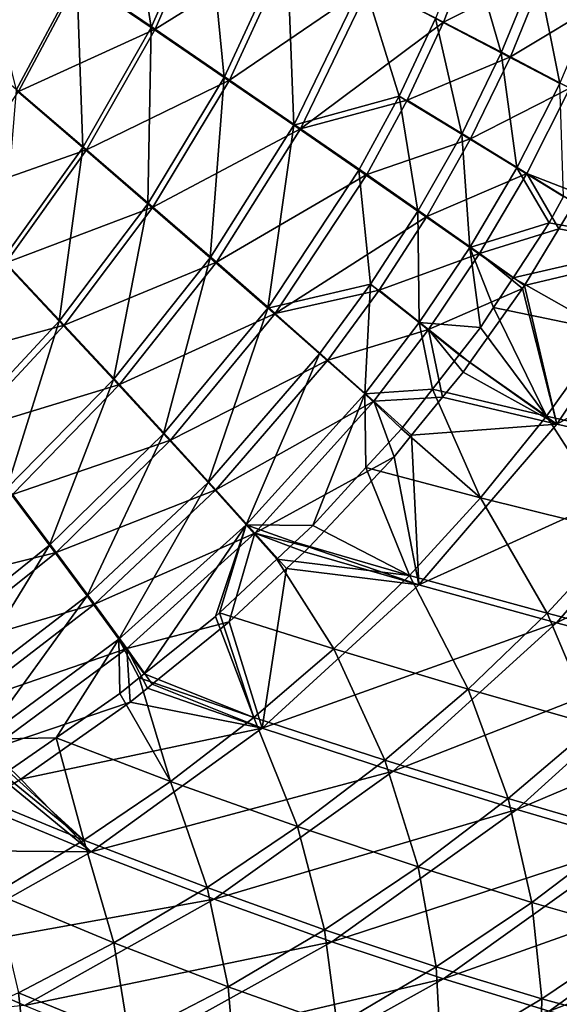
# Model space of a CAD drawing. Extents: x -750 to 750, y -400 to 400.
# Drawn here: x 390 to 480, y -255 to -91 of the extents above; entities that cross this region are included whole.
import ezdxf

# ---------------------------------------------------------------- set-up
doc = ezdxf.new("R2010")
doc.units = 0
doc.linetypes.add('SOLIDLINE', pattern=[0])
doc.layers.add('BE3C_Starlet_Oval_2700_1', color=252, linetype='SOLIDLINE')

msp = doc.modelspace()

# ---------------------------------------------------------------- linework, layer by layer
at = {"layer": 'BE3C_Starlet_Oval_2700_1', "color": 252}
for points in [[(412.103, -92.0426, 30.5975), (407.764, -63.9381, 27.4852), (399.696, -83.585, 27.2805)], [(412.103, -92.0426, 30.5975), (421.364, -70.8992, 30.8022), (407.764, -63.9381, 27.4852)], [(422.002, -71.1199, 28.3949), (412.731, -92.3299, 28.1949), (400.073, -83.7327, 24.8135)], [(424.259, -100.355, 35.7364), (421.364, -70.8992, 30.8022), (412.103, -92.0426, 30.5975)], [(435.59, -78.0848, 33.598), (412.731, -92.3299, 28.1949), (422.002, -71.1199, 28.3949)], [(424.259, -100.355, 35.7364), (434.706, -77.7475, 35.9119), (421.364, -70.8992, 30.8022)], [(470.475, -96.2544, 61.1542), (464.857, -76.9511, 51.1917), (459.51, -90.5519, 51.2414)], [(476.326, -81.9393, 61.0446), (464.857, -76.9511, 51.1917), (470.475, -96.2544, 61.1542)], [(435.59, -78.0848, 33.598), (425.126, -100.791, 33.4324), (412.731, -92.3299, 28.1949)], [(435.891, -108.34, 42.6451), (434.706, -77.7475, 35.9119), (424.259, -100.355, 35.7364)], [(448.626, -84.8008, 40.576), (425.126, -100.791, 33.4324), (435.59, -78.0848, 33.598)], [(435.891, -108.34, 42.6451), (447.51, -84.3431, 42.7653), (434.706, -77.7475, 35.9119)], [(448.626, -84.8008, 40.576), (466.206, -77.4421, 49.1446), (460.842, -91.1296, 49.2059)], [(466.206, -77.4421, 49.1446), (477.874, -82.53, 59.1727), (460.842, -91.1296, 49.2059)], [(400.073, -83.7327, 24.8135), (378.488, -92.9441, 23.0339), (384.563, -81.4912, 23.1888)], [(389.586, -102.504, 27.0187), (399.696, -83.585, 27.2805), (384.39, -81.5708, 25.6845)], [(480.218, -101.354, 72.2662), (476.326, -81.9393, 61.0446), (470.475, -96.2544, 61.1542)], [(486.56, -86.4181, 72.0997), (476.326, -81.9393, 61.0446), (480.218, -101.354, 72.2662)], [(400.686, -112.064, 30.3134), (399.696, -83.585, 27.2805), (389.586, -102.504, 27.0187)], [(400.686, -112.064, 30.3134), (412.103, -92.0426, 30.5975), (399.696, -83.585, 27.2805)], [(460.842, -91.1296, 49.2059), (477.874, -82.53, 59.1727), (472, -96.9485, 59.2986)], [(477.874, -82.53, 59.1727), (488.285, -87.1032, 70.4246), (472, -96.9485, 59.2986)], [(400.073, -83.7327, 24.8135), (389.955, -102.687, 24.5529), (378.488, -92.9441, 23.0339)], [(412.731, -92.3299, 28.1949), (389.955, -102.687, 24.5529), (400.073, -83.7327, 24.8135)], [(448.626, -84.8008, 40.576), (436.979, -108.928, 40.4728), (425.126, -100.791, 33.4324)], [(435.891, -108.34, 42.6451), (453.45, -103.5, 51.2453), (447.51, -84.3431, 42.7653)], [(448.626, -84.8008, 40.576), (460.842, -91.1296, 49.2059), (436.979, -108.928, 40.4728)], [(447.51, -84.3431, 42.7653), (453.45, -103.5, 51.2453), (459.51, -90.5519, 51.2414)], [(472, -96.9485, 59.2986), (488.285, -87.1032, 70.4246), (481.912, -102.158, 70.6123)], [(436.979, -108.928, 40.4728), (460.842, -91.1296, 49.2059), (454.762, -104.16, 49.2225)], [(463.868, -109.815, 61.2045), (459.51, -90.5519, 51.2414), (453.45, -103.5, 51.2453)], [(460.842, -91.1296, 49.2059), (472, -96.9485, 59.2986), (454.762, -104.16, 49.2225)], [(470.475, -96.2544, 61.1542), (459.51, -90.5519, 51.2414), (463.868, -109.815, 61.2045)], [(412.731, -92.3299, 28.1949), (401.299, -112.418, 27.9154), (389.955, -102.687, 24.5529)], [(411.546, -121.451, 35.4467), (412.103, -92.0426, 30.5975), (400.686, -112.064, 30.3134)], [(425.126, -100.791, 33.4324), (401.299, -112.418, 27.9154), (412.731, -92.3299, 28.1949)], [(411.546, -121.451, 35.4467), (424.259, -100.355, 35.7364), (412.103, -92.0426, 30.5975)], [(473.083, -115.438, 72.357), (470.475, -96.2544, 61.1542), (463.868, -109.815, 61.2045)], [(480.218, -101.354, 72.2662), (470.475, -96.2544, 61.1542), (473.083, -115.438, 72.357)], [(454.762, -104.16, 49.2225), (472, -96.9485, 59.2986), (465.366, -110.607, 59.3665)], [(472, -96.9485, 59.2986), (481.912, -102.158, 70.6123), (465.366, -110.607, 59.3665)], [(425.126, -100.791, 33.4324), (412.387, -121.983, 33.153), (401.299, -112.418, 27.9154)], [(421.904, -130.444, 42.3635), (424.259, -100.355, 35.7364), (411.546, -121.451, 35.4467)], [(436.979, -108.928, 40.4728), (412.387, -121.983, 33.153), (425.126, -100.791, 33.4324)], [(421.904, -130.444, 42.3635), (435.891, -108.34, 42.6451), (424.259, -100.355, 35.7364)], [(473.083, -115.438, 72.357), (480.848, -120.225, 84.4079), (480.218, -101.354, 72.2662)], [(401.299, -112.418, 27.9154), (377.875, -120.661, 24.2399), (389.955, -102.687, 24.5529)], [(387.254, -130.824, 29.9661), (400.686, -112.064, 30.3134), (389.586, -102.504, 27.0187)], [(465.366, -110.607, 59.3665), (481.912, -102.158, 70.6123), (474.741, -116.353, 70.726)], [(481.912, -102.158, 70.6123), (483.601, -119.818, 83.0029), (474.741, -116.353, 70.726)], [(435.891, -108.34, 42.6451), (446.74, -115.824, 51.1933), (453.45, -103.5, 51.2453)], [(436.979, -108.928, 40.4728), (454.762, -104.16, 49.2225), (448.031, -116.563, 49.1837)], [(456.583, -122.653, 61.1809), (453.45, -103.5, 51.2453), (446.74, -115.824, 51.1933)], [(448.031, -116.563, 49.1837), (454.762, -104.16, 49.2225), (465.366, -110.607, 59.3665)], [(463.868, -109.815, 61.2045), (453.45, -103.5, 51.2453), (456.583, -122.653, 61.1809)], [(436.979, -108.928, 40.4728), (422.954, -131.156, 40.2094), (412.387, -121.983, 33.153)], [(421.904, -130.444, 42.3635), (431.514, -138.831, 50.9248), (435.891, -108.34, 42.6451)], [(436.979, -108.928, 40.4728), (448.031, -116.563, 49.1837), (422.954, -131.156, 40.2094)], [(431.514, -138.831, 50.9248), (446.74, -115.824, 51.1933), (435.891, -108.34, 42.6451)], [(465.245, -128.705, 72.353), (463.868, -109.815, 61.2045), (456.583, -122.653, 61.1809)], [(473.083, -115.438, 72.357), (463.868, -109.815, 61.2045), (465.245, -128.705, 72.353)], [(448.031, -116.563, 49.1837), (465.366, -110.607, 59.3665), (458.052, -123.537, 59.3613)], [(458.052, -123.537, 59.3613), (465.366, -110.607, 59.3665), (474.741, -116.353, 70.726)], [(401.299, -112.418, 27.9154), (387.842, -131.244, 27.5729), (377.875, -120.661, 24.2399)], [(396.763, -141.007, 35.0771), (400.686, -112.064, 30.3134), (387.254, -130.824, 29.9661)], [(412.387, -121.983, 33.153), (387.842, -131.244, 27.5729), (401.299, -112.418, 27.9154)], [(396.763, -141.007, 35.0771), (411.546, -121.451, 35.4467), (400.686, -112.064, 30.3134)], [(431.514, -138.831, 50.9248), (448.671, -134.839, 61.0789), (446.74, -115.824, 51.1933)], [(456.583, -122.653, 61.1809), (446.74, -115.824, 51.1933), (448.671, -134.839, 61.0789)], [(458.052, -123.537, 59.3613), (474.741, -116.353, 70.726), (466.866, -129.725, 70.7458)], [(465.245, -128.705, 72.353), (478.458, -124.59, 84.4354), (473.083, -115.438, 72.357)], [(466.866, -129.725, 70.7458), (474.741, -116.353, 70.726), (480.084, -125.592, 83.0168)], [(473.083, -115.438, 72.357), (478.458, -124.59, 84.4354), (480.848, -120.225, 84.4079)], [(474.741, -116.353, 70.726), (483.601, -119.818, 83.0029), (482.706, -121.287, 83.0064)], [(474.741, -116.353, 70.726), (482.706, -121.287, 83.0064), (480.084, -125.592, 83.0168)], [(422.954, -131.156, 40.2094), (448.031, -116.563, 49.1837), (432.751, -139.72, 48.9428)], [(432.751, -139.72, 48.9428), (448.031, -116.563, 49.1837), (458.052, -123.537, 59.3613)], [(478.458, -124.59, 84.4354), (497.337, -128.04, 112.104), (480.848, -120.225, 84.4079)], [(499.149, -129.143, 110.781), (480.084, -125.592, 83.0168), (482.706, -121.287, 83.0064)], [(412.387, -121.983, 33.153), (397.566, -141.634, 32.7943), (387.842, -131.244, 27.5729)], [(405.799, -150.733, 41.9797), (411.546, -121.451, 35.4467), (396.763, -141.007, 35.0771)], [(422.954, -131.156, 40.2094), (397.566, -141.634, 32.7943), (412.387, -121.983, 33.153)], [(405.799, -150.733, 41.9797), (421.904, -130.444, 42.3635), (411.546, -121.451, 35.4467)], [(456.768, -141.235, 72.2481), (456.583, -122.653, 61.1809), (448.671, -134.839, 61.0789)], [(465.245, -128.705, 72.353), (456.583, -122.653, 61.1809), (456.768, -141.235, 72.2481)], [(450.107, -135.811, 59.2781), (432.751, -139.72, 48.9428), (458.052, -123.537, 59.3613)], [(450.107, -135.811, 59.2781), (458.052, -123.537, 59.3613), (466.866, -129.725, 70.7458)], [(465.245, -128.705, 72.353), (472.428, -133.778, 84.3914), (478.458, -124.59, 84.4354)], [(472.428, -133.778, 84.3914), (497.337, -128.04, 112.104), (478.458, -124.59, 84.4354)], [(466.866, -129.725, 70.7458), (480.084, -125.592, 83.0168), (474.335, -135.029, 83.0397)], [(499.149, -129.143, 110.781), (474.335, -135.029, 83.0397), (480.084, -125.592, 83.0168)], [(466.991, -142.064, 84.3518), (465.245, -128.705, 72.353), (456.768, -141.235, 72.2481)], [(469.184, -138.722, 84.3678), (465.245, -128.705, 72.353), (466.991, -142.064, 84.3518)], [(469.184, -138.722, 84.3678), (472.428, -133.778, 84.3914), (465.245, -128.705, 72.353)], [(472.428, -133.778, 84.3914), (488.159, -142.68, 112.619), (497.337, -128.04, 112.104)], [(479.725, -158.17, 111.91), (474.335, -135.029, 83.0397), (499.149, -129.143, 110.781)], [(499.149, -129.143, 110.781), (524.046, -133.614, 150.719), (479.725, -158.17, 111.91)], [(397.566, -141.634, 32.7943), (372.656, -148.404, 27.1791), (387.842, -131.244, 27.5729)], [(380.287, -158.668, 34.6497), (396.763, -141.007, 35.0771), (387.254, -130.824, 29.9661)], [(422.954, -131.156, 40.2094), (406.797, -151.568, 39.8448), (397.566, -141.634, 32.7943)], [(405.799, -150.733, 41.9797), (414.131, -159.757, 50.5253), (421.904, -130.444, 42.3635)], [(422.954, -131.156, 40.2094), (432.751, -139.72, 48.9428), (406.797, -151.568, 39.8448)], [(421.904, -130.444, 42.3635), (414.131, -159.757, 50.5253), (431.514, -138.831, 50.9248)], [(458.348, -142.354, 70.6655), (450.107, -135.811, 59.2781), (466.866, -129.725, 70.7458)], [(474.025, -135.537, 83.0409), (458.348, -142.354, 70.6655), (466.866, -129.725, 70.7458)], [(474.025, -135.537, 83.0409), (466.866, -129.725, 70.7458), (474.335, -135.029, 83.0397)], [(469.184, -138.722, 84.3678), (488.159, -142.68, 112.619), (472.428, -133.778, 84.3914)], [(479.725, -158.17, 111.91), (524.046, -133.614, 150.719), (503.734, -163.616, 151.993)], [(440.164, -146.43, 60.9163), (448.671, -134.839, 61.0789), (431.514, -138.831, 50.9248)], [(441.562, -147.488, 59.135), (432.751, -139.72, 48.9428), (450.107, -135.811, 59.2781)], [(440.164, -146.43, 60.9163), (447.691, -153.098, 72.0661), (448.671, -134.839, 61.0789)], [(458.348, -142.354, 70.6655), (441.562, -147.488, 59.135), (450.107, -135.811, 59.2781)], [(456.768, -141.235, 72.2481), (448.671, -134.839, 61.0789), (447.691, -153.098, 72.0661)], [(465.238, -147.896, 82.926), (458.348, -142.354, 70.6655), (474.025, -135.537, 83.0409)], [(465.238, -147.896, 82.926), (474.025, -135.537, 83.0409), (479.725, -158.17, 111.91)], [(479.725, -158.17, 111.91), (474.025, -135.537, 83.0409), (474.335, -135.029, 83.0397)], [(421.564, -167.868, 60.4852), (431.514, -138.831, 50.9248), (414.131, -159.757, 50.5253)], [(440.164, -146.43, 60.9163), (431.514, -138.831, 50.9248), (421.564, -167.868, 60.4852)], [(466.991, -142.064, 84.3518), (478.032, -156.828, 113.169), (469.184, -138.722, 84.3678)], [(469.184, -138.722, 84.3678), (478.032, -156.828, 113.169), (488.159, -142.68, 112.619)], [(388.035, -168.902, 41.5279), (396.763, -141.007, 35.0771), (380.287, -158.668, 34.6497)], [(388.035, -168.902, 41.5279), (405.799, -150.733, 41.9797), (396.763, -141.007, 35.0771)], [(406.797, -151.568, 39.8448), (432.751, -139.72, 48.9428), (415.3, -160.793, 48.5729)], [(441.562, -147.488, 59.135), (415.3, -160.793, 48.5729), (432.751, -139.72, 48.9428)], [(397.566, -141.634, 32.7943), (381.041, -159.388, 32.3775), (372.656, -148.404, 27.1791)], [(406.797, -151.568, 39.8448), (381.041, -159.388, 32.3775), (397.566, -141.634, 32.7943)], [(449.224, -154.312, 70.5088), (441.562, -147.488, 59.135), (458.348, -142.354, 70.6655)], [(458.976, -152.339, 84.1762), (456.768, -141.235, 72.2481), (447.691, -153.098, 72.0661)], [(458.348, -142.354, 70.6655), (460.69, -153.677, 82.8379), (449.224, -154.312, 70.5088)], [(466.991, -142.064, 84.3518), (456.768, -141.235, 72.2481), (463.468, -146.581, 84.2746)], [(463.468, -146.581, 84.2746), (456.768, -141.235, 72.2481), (458.976, -152.339, 84.1762)], [(465.238, -147.896, 82.926), (464.113, -149.478, 82.9113), (458.348, -142.354, 70.6655)], [(458.348, -142.354, 70.6655), (464.113, -149.478, 82.9113), (460.69, -153.677, 82.8379)], [(466.991, -142.064, 84.3518), (463.468, -146.581, 84.2746), (478.032, -156.828, 113.169)], [(478.032, -156.828, 113.169), (502.005, -162.232, 153.154), (488.159, -142.68, 112.619)], [(422.876, -169.093, 58.7452), (415.3, -160.793, 48.5729), (441.562, -147.488, 59.135)], [(421.564, -167.868, 60.4852), (427.951, -174.907, 71.5703), (440.164, -146.43, 60.9163)], [(449.224, -154.312, 70.5088), (422.876, -169.093, 58.7452), (441.562, -147.488, 59.135)], [(427.951, -174.907, 71.5703), (447.691, -153.098, 72.0661), (440.164, -146.43, 60.9163)], [(478.032, -156.828, 113.169), (463.468, -146.581, 84.2746), (458.976, -152.339, 84.1762)], [(479.725, -158.17, 111.91), (464.113, -149.478, 82.9113), (465.238, -147.896, 82.926)], [(388.035, -168.902, 41.5279), (395.131, -178.346, 50.0445), (405.799, -150.733, 41.9797)], [(405.799, -150.733, 41.9797), (395.131, -178.346, 50.0445), (414.131, -159.757, 50.5253)], [(479.725, -158.17, 111.91), (460.69, -153.677, 82.8379), (464.113, -149.478, 82.9113)], [(406.797, -151.568, 39.8448), (388.967, -169.855, 39.4124), (381.041, -159.388, 32.3775)], [(406.797, -151.568, 39.8448), (415.3, -160.793, 48.5729), (388.967, -169.855, 39.4124)], [(447.691, -153.098, 72.0661), (453.836, -158.927, 84.0636), (458.976, -152.339, 84.1762)], [(467.014, -170.411, 113.747), (458.976, -152.339, 84.1762), (453.836, -158.927, 84.0636)], [(478.032, -156.828, 113.169), (458.976, -152.339, 84.1762), (467.014, -170.411, 113.747)], [(427.951, -174.907, 71.5703), (439.065, -175.027, 83.635), (447.691, -153.098, 72.0661)], [(439.065, -175.027, 83.635), (447.901, -165.396, 83.8914), (447.691, -153.098, 72.0661)], [(447.691, -153.098, 72.0661), (447.901, -165.396, 83.8914), (453.836, -158.927, 84.0636)], [(460.69, -153.677, 82.8379), (455.528, -160.01, 82.7271), (449.224, -154.312, 70.5088)], [(479.725, -158.17, 111.91), (455.528, -160.01, 82.7271), (460.69, -153.677, 82.8379)], [(429.379, -176.304, 70.0668), (422.876, -169.093, 58.7452), (449.224, -154.312, 70.5088)], [(449.224, -154.312, 70.5088), (452.614, -163.583, 82.6646), (429.379, -176.304, 70.0668)], [(449.224, -154.312, 70.5088), (455.528, -160.01, 82.7271), (452.614, -163.583, 82.6646)], [(467.014, -170.411, 113.747), (490.493, -176.278, 153.814), (478.032, -156.828, 113.169)], [(478.032, -156.828, 113.169), (490.493, -176.278, 153.814), (502.005, -162.232, 153.154)], [(467.014, -170.411, 113.747), (453.836, -158.927, 84.0636), (447.901, -165.396, 83.8914)], [(456.712, -184.915, 113.162), (455.528, -160.01, 82.7271), (479.725, -158.17, 111.91)], [(479.725, -158.17, 111.91), (503.734, -163.616, 151.993), (456.712, -184.915, 113.162)], [(388.967, -169.855, 39.4124), (415.3, -160.793, 48.5729), (396.216, -179.52, 48.1222)], [(401.399, -186.764, 59.9558), (414.131, -159.757, 50.5253), (395.131, -178.346, 50.0445)], [(422.876, -169.093, 58.7452), (396.216, -179.52, 48.1222), (415.3, -160.793, 48.5729)], [(421.564, -167.868, 60.4852), (414.131, -159.757, 50.5253), (401.399, -186.764, 59.9558)], [(456.712, -184.915, 113.162), (452.614, -163.583, 82.6646), (455.528, -160.01, 82.7271)], [(429.379, -176.304, 70.0668), (452.614, -163.583, 82.6646), (438.46, -178.678, 82.3073)], [(438.46, -178.678, 82.3073), (452.614, -163.583, 82.6646), (456.712, -184.915, 113.162)], [(456.712, -184.915, 113.162), (503.734, -163.616, 151.993), (479.688, -191.268, 153.404)], [(526.053, -168.497, 193.175), (479.688, -191.268, 153.404), (503.734, -163.616, 151.993)], [(455.163, -183.351, 114.349), (447.901, -165.396, 83.8914), (439.065, -175.027, 83.635)], [(467.014, -170.411, 113.747), (447.901, -165.396, 83.8914), (455.163, -183.351, 114.349)], [(388.035, -168.902, 41.5279), (374.544, -194.803, 49.6056), (395.131, -178.346, 50.0445)], [(401.399, -186.764, 59.9558), (406.709, -193.981, 70.9555), (421.564, -167.868, 60.4852)], [(421.564, -167.868, 60.4852), (406.709, -193.981, 70.9555), (427.951, -174.907, 71.5703)], [(501.212, -196.955, 194.628), (479.688, -191.268, 153.404), (526.053, -168.497, 193.175)], [(388.967, -169.855, 39.4124), (396.216, -179.52, 48.1222), (369.455, -186.138, 38.9897)], [(402.609, -188.143, 58.2581), (396.216, -179.52, 48.1222), (422.876, -169.093, 58.7452)], [(429.379, -176.304, 70.0668), (402.609, -188.143, 58.2581), (422.876, -169.093, 58.7452)], [(455.163, -183.351, 114.349), (478.114, -189.664, 154.501), (467.014, -170.411, 113.747)], [(467.014, -170.411, 113.747), (478.114, -189.664, 154.501), (490.493, -176.278, 153.814)], [(406.709, -193.981, 70.9555), (410.905, -199.79, 82.7073), (427.951, -174.907, 71.5703)], [(427.951, -174.907, 71.5703), (410.905, -199.79, 82.7073), (422.794, -190.224, 83.1136)], [(427.951, -174.907, 71.5703), (422.794, -190.224, 83.1136), (423.467, -189.595, 83.1351)], [(423.467, -189.595, 83.1351), (433.069, -180.627, 83.4429), (427.951, -174.907, 71.5703)], [(427.951, -174.907, 71.5703), (433.069, -180.627, 83.4429), (436.05, -177.844, 83.5384)], [(436.05, -177.844, 83.5384), (439.065, -175.027, 83.635), (427.951, -174.907, 71.5703)], [(455.163, -183.351, 114.349), (439.065, -175.027, 83.635), (436.05, -177.844, 83.5384)], [(408.017, -195.544, 69.5071), (402.609, -188.143, 58.2581), (429.379, -176.304, 70.0668)], [(429.379, -176.304, 70.0668), (425.081, -191.109, 81.9217), (408.017, -195.544, 69.5071)], [(429.379, -176.304, 70.0668), (434.636, -182.231, 82.197), (425.081, -191.109, 81.9217)], [(429.379, -176.304, 70.0668), (438.46, -178.678, 82.3073), (437.646, -179.434, 82.2838)], [(437.646, -179.434, 82.2838), (434.636, -182.231, 82.197), (429.379, -176.304, 70.0668)], [(478.114, -189.664, 154.501), (499.61, -195.322, 195.636), (490.493, -176.278, 153.814)], [(379.725, -203.402, 59.5047), (395.131, -178.346, 50.0445), (374.544, -194.803, 49.6056)], [(401.399, -186.764, 59.9558), (395.131, -178.346, 50.0445), (379.725, -203.402, 59.5047)], [(433.069, -180.627, 83.4429), (455.163, -183.351, 114.349), (436.05, -177.844, 83.5384)], [(456.712, -184.915, 113.162), (437.646, -179.434, 82.2838), (438.46, -178.678, 82.3073)], [(369.455, -186.138, 38.9897), (396.216, -179.52, 48.1222), (375.524, -196.111, 47.7142)], [(402.609, -188.143, 58.2581), (375.524, -196.111, 47.7142), (396.216, -179.52, 48.1222)], [(456.712, -184.915, 113.162), (434.636, -182.231, 82.197), (437.646, -179.434, 82.2838)], [(423.467, -189.595, 83.1351), (442.543, -195.576, 114.967), (433.069, -180.627, 83.4429)], [(433.069, -180.627, 83.4429), (442.543, -195.576, 114.967), (455.163, -183.351, 114.349)], [(430.61, -208.801, 114.489), (425.081, -191.109, 81.9217), (434.636, -182.231, 82.197)], [(430.61, -208.801, 114.489), (434.636, -182.231, 82.197), (456.712, -184.915, 113.162)], [(442.543, -195.576, 114.967), (464.933, -202.316, 155.207), (455.163, -183.351, 114.349)], [(455.163, -183.351, 114.349), (464.933, -202.316, 155.207), (478.114, -189.664, 154.501)], [(456.712, -184.915, 113.162), (479.688, -191.268, 153.404), (430.61, -208.801, 114.489)], [(379.725, -203.402, 59.5047), (384.044, -210.68, 70.4576), (401.399, -186.764, 59.9558)], [(401.399, -186.764, 59.9558), (384.044, -210.68, 70.4576), (406.709, -193.981, 70.9555)], [(380.815, -204.928, 57.8508), (375.524, -196.111, 47.7142), (402.609, -188.143, 58.2581)], [(408.017, -195.544, 69.5071), (380.815, -204.928, 57.8508), (402.609, -188.143, 58.2581)], [(422.794, -190.224, 83.1136), (410.905, -199.79, 82.7073), (429.229, -207.036, 115.597)], [(422.794, -190.224, 83.1136), (429.229, -207.036, 115.597), (423.467, -189.595, 83.1351)], [(423.467, -189.595, 83.1351), (429.229, -207.036, 115.597), (442.543, -195.576, 114.967)], [(464.933, -202.316, 155.207), (485.992, -208.35, 196.368), (478.114, -189.664, 154.501)], [(478.114, -189.664, 154.501), (485.992, -208.35, 196.368), (499.61, -195.322, 195.636)], [(408.017, -195.544, 69.5071), (425.081, -191.109, 81.9217), (412.27, -201.499, 81.5342)], [(412.27, -201.499, 81.5342), (425.081, -191.109, 81.9217), (430.61, -208.801, 114.489)], [(430.61, -208.801, 114.489), (479.688, -191.268, 153.404), (452.427, -215.983, 154.901)], [(501.212, -196.955, 194.628), (452.427, -215.983, 154.901), (479.688, -191.268, 153.404)], [(384.044, -210.68, 70.4576), (396.233, -210.449, 82.3115), (406.709, -193.981, 70.9555)], [(406.709, -193.981, 70.9555), (396.233, -210.449, 82.3115), (406.853, -203.051, 82.5689)], [(406.853, -203.051, 82.5689), (410.105, -200.434, 82.68), (406.709, -193.981, 70.9555)], [(406.709, -193.981, 70.9555), (410.105, -200.434, 82.68), (410.905, -199.79, 82.7073)], [(385.215, -212.396, 69.0665), (380.815, -204.928, 57.8508), (408.017, -195.544, 69.5071)], [(408.589, -204.484, 81.4228), (385.215, -212.396, 69.0665), (408.017, -195.544, 69.5071)], [(408.589, -204.484, 81.4228), (408.017, -195.544, 69.5071), (411.466, -202.151, 81.5098)], [(408.017, -195.544, 69.5071), (412.27, -201.499, 81.5342), (411.466, -202.151, 81.5098)], [(429.229, -207.036, 115.597), (451.029, -214.181, 155.926), (442.543, -195.576, 114.967)], [(442.543, -195.576, 114.967), (451.029, -214.181, 155.926), (464.933, -202.316, 155.207)], [(473.043, -222.401, 196.169), (452.427, -215.983, 154.901), (501.212, -196.955, 194.628)], [(521.246, -201.973, 236.759), (473.043, -222.401, 196.169), (501.212, -196.955, 194.628)], [(429.229, -207.036, 115.597), (410.905, -199.79, 82.7073), (410.105, -200.434, 82.68)], [(415.309, -217.688, 116.234), (410.105, -200.434, 82.68), (406.853, -203.051, 82.5689)], [(429.229, -207.036, 115.597), (410.105, -200.434, 82.68), (415.309, -217.688, 116.234)], [(430.61, -208.801, 114.489), (411.466, -202.151, 81.5098), (412.27, -201.499, 81.5342)], [(415.309, -217.688, 116.234), (406.853, -203.051, 82.5689), (396.233, -210.449, 82.3115)], [(408.589, -204.484, 81.4228), (411.466, -202.151, 81.5098), (430.61, -208.801, 114.489)], [(451.029, -214.181, 155.926), (471.624, -220.573, 197.114), (464.933, -202.316, 155.207)], [(464.933, -202.316, 155.207), (471.624, -220.573, 197.114), (485.992, -208.35, 196.368)], [(492.423, -228.055, 238.228), (473.043, -222.401, 196.169), (521.246, -201.973, 236.759)], [(390.363, -217.303, 81.0157), (385.215, -212.396, 69.0665), (408.589, -204.484, 81.4228)], [(408.589, -204.484, 81.4228), (430.61, -208.801, 114.489), (390.363, -217.303, 81.0157)], [(415.309, -217.688, 116.234), (436.491, -225.217, 156.653), (429.229, -207.036, 115.597)], [(429.229, -207.036, 115.597), (436.491, -225.217, 156.653), (451.029, -214.181, 155.926)], [(471.624, -220.573, 197.114), (490.98, -226.207, 239.095), (485.992, -208.35, 196.368)], [(390.363, -217.303, 81.0157), (430.61, -208.801, 114.489), (402.063, -229.433, 115.843)], [(430.61, -208.801, 114.489), (452.427, -215.983, 154.901), (402.063, -229.433, 115.843)], [(384.044, -210.68, 70.4576), (388.245, -216.013, 82.118), (396.233, -210.449, 82.3115)], [(400.869, -227.492, 116.871), (396.233, -210.449, 82.3115), (388.245, -216.013, 82.118)], [(415.309, -217.688, 116.234), (396.233, -210.449, 82.3115), (400.869, -227.492, 116.871)], [(390.363, -217.303, 81.0157), (388.636, -218.356, 81.0132), (385.215, -212.396, 69.0665)], [(436.491, -225.217, 156.653), (456.595, -231.944, 197.867), (451.029, -214.181, 155.926)], [(451.029, -214.181, 155.926), (456.595, -231.944, 197.867), (471.624, -220.573, 197.114)], [(400.869, -227.492, 116.871), (387.426, -216.508, 82.1157), (382.06, -219.747, 82.1003)], [(388.245, -216.013, 82.118), (387.426, -216.508, 82.1157), (400.869, -227.492, 116.871)], [(402.063, -229.433, 115.843), (452.427, -215.983, 154.901), (422.613, -237.351, 156.428)], [(473.043, -222.401, 196.169), (422.613, -237.351, 156.428), (452.427, -215.983, 154.901)], [(390.363, -217.303, 81.0157), (402.063, -229.433, 115.843), (388.636, -218.356, 81.0132)], [(400.869, -227.492, 116.871), (421.408, -235.378, 157.379), (415.309, -217.688, 116.234)], [(415.309, -217.688, 116.234), (421.408, -235.378, 157.379), (436.491, -225.217, 156.653)], [(400.869, -227.492, 116.871), (382.06, -219.747, 82.1003), (385.994, -236.407, 117.502)], [(402.063, -229.433, 115.843), (383.243, -221.644, 81.0056), (388.636, -218.356, 81.0132)], [(456.595, -231.944, 197.867), (475.591, -237.867, 239.814), (471.624, -220.573, 197.114)], [(471.624, -220.573, 197.114), (475.591, -237.867, 239.814), (490.98, -226.207, 239.095)], [(402.063, -229.433, 115.843), (370.925, -229.154, 80.988), (383.243, -221.644, 81.0056)], [(442.217, -244.416, 197.742), (422.613, -237.351, 156.428), (473.043, -222.401, 196.169)], [(492.423, -228.055, 238.228), (442.217, -244.416, 197.742), (473.043, -222.401, 196.169)], [(421.408, -235.378, 157.379), (440.997, -242.418, 198.619), (436.491, -225.217, 156.653)], [(436.491, -225.217, 156.653), (440.997, -242.418, 198.619), (456.595, -231.944, 197.867)], [(475.591, -237.867, 239.814), (493.446, -242.981, 282.433), (490.98, -226.207, 239.095)], [(385.994, -236.407, 117.502), (405.867, -244.624, 158.099), (400.869, -227.492, 116.871)], [(400.869, -227.492, 116.871), (405.867, -244.624, 158.099), (421.408, -235.378, 157.379)], [(460.846, -250.625, 239.727), (442.217, -244.416, 197.742), (492.423, -228.055, 238.228)], [(510.534, -232.94, 281.012), (460.846, -250.625, 239.727), (492.423, -228.055, 238.228)], [(371.749, -246.506, 117.178), (370.925, -229.154, 80.988), (402.063, -229.433, 115.843)], [(402.063, -229.433, 115.843), (422.613, -237.351, 156.428), (371.749, -246.506, 117.178)], [(440.997, -242.418, 198.619), (459.608, -248.608, 240.533), (456.595, -231.944, 197.867)], [(456.595, -231.944, 197.867), (459.608, -248.608, 240.533), (475.591, -237.867, 239.814)], [(478.472, -255.975, 282.328), (460.846, -250.625, 239.727), (510.534, -232.94, 281.012)], [(510.534, -232.94, 281.012), (527.341, -237.053, 324.454), (478.472, -255.975, 282.328)], [(405.867, -244.624, 158.099), (424.918, -251.952, 199.365), (421.408, -235.378, 157.379)], [(421.408, -235.378, 157.379), (424.918, -251.952, 199.365), (440.997, -242.418, 198.619)], [(371.749, -246.506, 117.178), (422.613, -237.351, 156.428), (390.942, -255.052, 157.933)], [(385.994, -236.407, 117.502), (389.947, -252.931, 158.807), (405.867, -244.624, 158.099)], [(442.217, -244.416, 197.742), (390.942, -255.052, 157.933), (422.613, -237.351, 156.428)], [(459.608, -248.608, 240.533), (477.212, -253.945, 283.063), (475.591, -237.867, 239.814)], [(475.591, -237.867, 239.814), (477.212, -253.945, 283.063), (493.446, -242.981, 282.433)], [(478.472, -255.975, 282.328), (527.341, -237.053, 324.454), (495.066, -260.463, 325.486)], [(424.918, -251.952, 199.365), (443.12, -258.386, 241.244), (440.997, -242.418, 198.619)], [(440.997, -242.418, 198.619), (443.12, -258.386, 241.244), (459.608, -248.608, 240.533)], [(409.441, -262.662, 199.292), (390.942, -255.052, 157.933), (442.217, -244.416, 197.742)], [(460.846, -250.625, 239.727), (409.441, -262.662, 199.292), (442.217, -244.416, 197.742)], [(477.212, -253.945, 283.063), (493.781, -258.424, 326.151), (493.446, -242.981, 282.433)], [(389.947, -252.931, 158.807), (408.436, -260.519, 200.096), (405.867, -244.624, 158.099)], [(405.867, -244.624, 158.099), (408.436, -260.519, 200.096), (424.918, -251.952, 199.365)], [(371.749, -246.506, 117.178), (390.942, -255.052, 157.933), (340.23, -259.891, 118.446)], [(443.12, -258.386, 241.244), (460.447, -263.923, 283.685), (459.608, -248.608, 240.533)], [(459.608, -248.608, 240.533), (460.447, -263.923, 283.685), (477.212, -253.945, 283.063)], [(427.223, -269.333, 241.205), (409.441, -262.662, 199.292), (460.846, -250.625, 239.727)], [(478.472, -255.975, 282.328), (427.223, -269.333, 241.205), (460.846, -250.625, 239.727)], [(408.436, -260.519, 200.096), (426.205, -267.172, 241.942), (424.918, -251.952, 199.365)], [(424.918, -251.952, 199.365), (426.205, -267.172, 241.942), (443.12, -258.386, 241.244)], [(373.713, -260.29, 159.494), (391.62, -268.108, 200.807), (389.947, -252.931, 158.807)], [(389.947, -252.931, 158.807), (391.62, -268.108, 200.807), (408.436, -260.519, 200.096)], [(460.447, -263.923, 283.685), (476.875, -268.56, 326.634), (477.212, -253.945, 283.063)], [(477.212, -253.945, 283.063), (476.875, -268.56, 326.634), (493.781, -258.424, 326.151)]]:
    msp.add_3dface(points, dxfattribs=at)

doc.saveas('drawing.dxf')
